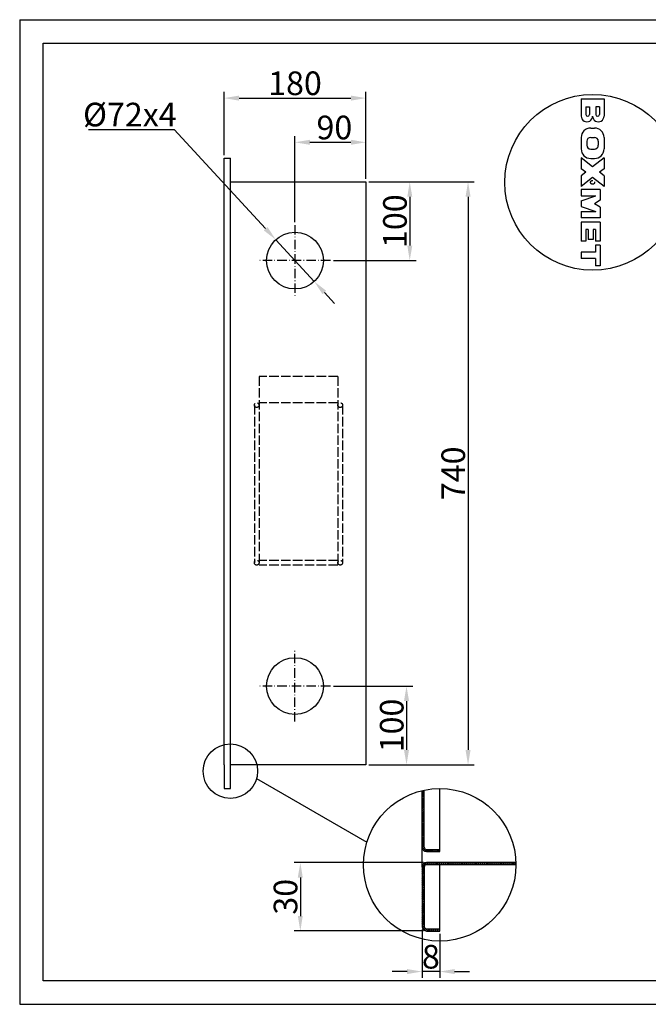
# Model space of a CAD drawing. Extents: x 403 to 84852, y 112 to 5596.
# Drawn here: x 403 to 1201, y 551 to 1800 of the extents above; entities that cross this region are included whole.
import ezdxf

# ---------------------------------------------------------------- set-up
doc = ezdxf.new("R2010")
doc.units = 0
doc.header["$MEASUREMENT"] = 0
doc.linetypes.add('ACAD_ISO02W100', pattern=[15, 12, -3])
doc.linetypes.add('ACAD_ISO10W100', pattern=[18.5, 12, -3, 0.5, -3])
doc.layers.get('0').update_dxf_attribs({"linetype": 'CONTINUOUS'})
doc.layers.get('DEFPOINTS').update_dxf_attribs({"linetype": 'CONTINUOUS'})
for name, color, linetype in [('Dodatkowa', 6, 'CONTINUOUS'), ('OSIE', 1, 'ACAD_ISO10W100'), ('PRZERYWANA', 4, 'ACAD_ISO02W100'), ('WYMIAROWE', 3, 'CONTINUOUS')]:
    doc.layers.add(name, color=color, linetype=linetype)
doc.styles.get("Standard").update_dxf_attribs({"font": 'ISOCP.shx', "height": 30})
doc.dimstyles.new('ISO-25', dxfattribs={"dimtxt": 2.5, "dimasz": 2.5, "dimexe": 1.25, "dimexo": 0.625, "dimtad": 1, "dimtih": 1, "dimdec": 4, "dimdsep": 46, "dimtxsty": 'Standard', "dimcen": 2.5, "dimadec": 0, "dimazin": 0, "dimtfac": 1, "dimtdec": 4, "dimtmove": 0, "dimatfit": 3, "dimfxl": 0, "dimtvp": 1, "dimtolj": 1, "dimtzin": 0, "dimarcsym": 0})
doc.dimstyles.new('ISO-25$0', dxfattribs={"dimtxt": 2.5, "dimasz": 2.5, "dimexe": 1.25, "dimexo": 0.625, "dimtad": 1, "dimtih": 1, "dimdec": 4, "dimdsep": 46, "dimtxsty": 'Standard', "dimcen": 2.5, "dimadec": 0, "dimazin": 0, "dimtfac": 1, "dimtdec": 4, "dimtmove": 0, "dimatfit": 3, "dimfxl": 0, "dimtvp": 1, "dimtolj": 1, "dimtzin": 0, "dimarcsym": 0})

# ---------------------------------------------------------------- blocks, each defined once
blk = doc.blocks.new('*D1464')
at = {"layer": 'DEFPOINTS', "color": 0}
for p in [(914.2, 649.4), (936.6, 643.8), (914.2, 592.3)]:
    blk.add_point(p, dxfattribs=at)
at = {"layer": 'WYMIAROWE'}
for p, q in [((914.2, 645.6), (914.2, 584.4)), ((936.6, 640), (936.6, 584.4)), ((895.2, 592.3), (876.2, 592.3)), ((936.6, 592.3), (914.2, 592.3)), ((955.6, 592.3), (974.6, 592.3))]:
    blk.add_line(p, q, dxfattribs=at)
for points in [[(895.2, 595.5), (895.2, 589.1), (914.2, 592.3)], [(955.6, 595.5), (955.6, 589.1), (936.6, 592.3)]]:
    blk.add_solid(points, dxfattribs=at)
at = {"layer": 'WYMIAROWE', "insert": (925.4, 611.1), "char_height": 30, "attachment_point": 5}
blk.add_mtext('\\A1;8', dxfattribs=at)
blk = doc.blocks.new('*D1465')
at = {"layer": 'DEFPOINTS', "color": 0}
for p in [(919.8, 730.6), (759.7, 643.8), (919.8, 643.8)]:
    blk.add_point(p, dxfattribs=at)
at = {"layer": 'WYMIAROWE'}
for p, q in [((916, 730.6), (751.8, 730.6)), ((759.7, 711.6), (759.7, 662.8)), ((916, 643.8), (751.8, 643.8))]:
    blk.add_line(p, q, dxfattribs=at)
for points in [[(756.5, 711.6), (762.8, 711.6), (759.7, 730.6)], [(756.5, 662.8), (762.8, 662.8), (759.7, 643.8)]]:
    blk.add_solid(points, dxfattribs=at)
at = {"layer": 'WYMIAROWE', "insert": (740.9, 687.2), "char_height": 30, "attachment_point": 5, "rotation": 90}
blk.add_mtext('\\A1;30', dxfattribs=at)
blk = doc.blocks.new('*D1474')
at = {"layer": 'DEFPOINTS', "color": 0}
for p in [(842.9, 1700.8), (662.9, 1624.6), (842.9, 1594.6)]:
    blk.add_point(p, dxfattribs=at)
at = {"layer": 'WYMIAROWE'}
for p, q in [((662.9, 1628.4), (662.9, 1708.7)), ((681.9, 1700.8), (823.9, 1700.8)), ((842.9, 1598.4), (842.9, 1708.7))]:
    blk.add_line(p, q, dxfattribs=at)
for points in [[(681.9, 1704), (681.9, 1697.6), (662.9, 1700.8)], [(823.9, 1704), (823.9, 1697.6), (842.9, 1700.8)]]:
    blk.add_solid(points, dxfattribs=at)
at = {"layer": 'WYMIAROWE', "insert": (752.9, 1719.6), "char_height": 30, "attachment_point": 5}
blk.add_mtext('\\A1;180', dxfattribs=at)
blk = doc.blocks.new('*D1475')
at = {"layer": 'DEFPOINTS', "color": 0}
for p in [(842.9, 1594.6), (842.9, 854.6), (972.6, 854.6)]:
    blk.add_point(p, dxfattribs=at)
at = {"layer": 'WYMIAROWE'}
for p, q in [((846.7, 1594.6), (980.5, 1594.6)), ((972.6, 1575.6), (972.6, 873.6)), ((846.7, 854.6), (980.5, 854.6))]:
    blk.add_line(p, q, dxfattribs=at)
for points in [[(969.4, 1575.6), (975.8, 1575.6), (972.6, 1594.6)], [(969.4, 873.6), (975.8, 873.6), (972.6, 854.6)]]:
    blk.add_solid(points, dxfattribs=at)
at = {"layer": 'WYMIAROWE', "insert": (953.8, 1224.6), "char_height": 30, "attachment_point": 5, "rotation": 90}
blk.add_mtext('\\A1;740', dxfattribs=at)
blk = doc.blocks.new('*D1470')
at = {"layer": 'DEFPOINTS', "color": 0}
for p in [(842.9, 1594.6), (797.9, 1494.6), (898.6, 1494.6)]:
    blk.add_point(p, dxfattribs=at)
at = {"layer": 'WYMIAROWE'}
for p, q in [((846.7, 1594.6), (906.6, 1594.6)), ((898.6, 1575.6), (898.6, 1513.6)), ((801.7, 1494.6), (906.6, 1494.6))]:
    blk.add_line(p, q, dxfattribs=at)
for points in [[(895.5, 1575.6), (901.8, 1575.6), (898.6, 1594.6)], [(895.5, 1513.6), (901.8, 1513.6), (898.6, 1494.6)]]:
    blk.add_solid(points, dxfattribs=at)
at = {"layer": 'WYMIAROWE', "insert": (879.8, 1544.6), "char_height": 30, "attachment_point": 5, "rotation": 90}
blk.add_mtext('\\A1;100', dxfattribs=at)
blk = doc.blocks.new('*D1471')
at = {"layer": 'DEFPOINTS', "color": 0}
for p in [(842.9, 1644.7), (842.9, 1594.6), (752.9, 1539.6)]:
    blk.add_point(p, dxfattribs=at)
at = {"layer": 'WYMIAROWE'}
for p, q in [((752.9, 1543.4), (752.9, 1652.6)), ((842.9, 1598.4), (842.9, 1652.6)), ((771.9, 1644.7), (823.9, 1644.7))]:
    blk.add_line(p, q, dxfattribs=at)
for points in [[(771.9, 1647.9), (771.9, 1641.5), (752.9, 1644.7)], [(823.9, 1647.9), (823.9, 1641.5), (842.9, 1644.7)]]:
    blk.add_solid(points, dxfattribs=at)
at = {"layer": 'WYMIAROWE', "insert": (802.9, 1663.5), "char_height": 30, "attachment_point": 5}
blk.add_mtext('\\A1;90', dxfattribs=at)
blk = doc.blocks.new('*D1472')
at = {"layer": 'DEFPOINTS', "color": 0}
for p in [(728.5, 1521.1), (777.3, 1468.1)]:
    blk.add_point(p, dxfattribs=at)
at = {"layer": 'WYMIAROWE'}
for p, q in [((490.8, 1661.1), (599.6, 1661.1)), ((599.6, 1661.1), (715.6, 1535.1)), ((777.3, 1468.1), (728.5, 1521.1)), ((790.2, 1454.2), (803, 1440.2))]:
    blk.add_line(p, q, dxfattribs=at)
for points in [[(718, 1537.2), (713.3, 1532.9), (728.5, 1521.1)], [(792.5, 1456.3), (787.8, 1452), (777.3, 1468.1)]]:
    blk.add_solid(points, dxfattribs=at)
at = {"layer": 'WYMIAROWE', "insert": (543.3, 1679.9), "char_height": 30, "attachment_point": 5}
blk.add_mtext('\\A1;%%C72x4', dxfattribs=at)
blk = doc.blocks.new('*D1473')
at = {"layer": 'DEFPOINTS', "color": 0}
for p in [(797.9, 954.6), (842.9, 854.6), (894.5, 854.6)]:
    blk.add_point(p, dxfattribs=at)
at = {"layer": 'WYMIAROWE'}
for p, q in [((801.7, 954.6), (902.4, 954.6)), ((894.5, 935.6), (894.5, 873.6)), ((846.7, 854.6), (902.4, 854.6))]:
    blk.add_line(p, q, dxfattribs=at)
for points in [[(891.3, 935.6), (897.7, 935.6), (894.5, 954.6)], [(891.3, 873.6), (897.7, 873.6), (894.5, 854.6)]]:
    blk.add_solid(points, dxfattribs=at)
at = {"layer": 'WYMIAROWE', "insert": (875.7, 904.6), "char_height": 30, "attachment_point": 5, "rotation": 90}
blk.add_mtext('\\A1;100', dxfattribs=at)

msp = doc.modelspace()

# ---------------------------------------------------------------- hatches: boundary and pattern name
at = {"layer": 'Dodatkowa'}
h = msp.add_hatch(dxfattribs=at)
h.set_pattern_fill('ANSI31', color=256, scale=14, style=0)
h.set_pattern_definition([(45, (292.6272, 181.9736), (-1.237437, 1.237437), [])])
h.paths.add_polyline_path([(914.22438, 649.3654, 0.4142135624), (919.82438, 643.7654), (936.62438, 643.7654), (936.62438, 646.5654), (919.82438, 646.5654, -0.4142135624), (917.02438, 649.3654), (917.02438, 724.9654, -0.4142135624), (919.82438, 727.7654), (1033.42264, 727.7654, 0.0072326699), (1033.38214, 730.5654), (919.82438, 730.5654, 0.4142135624), (914.22438, 724.9654)])
h.paths.add_polyline_path([(914.22438, 750.1654, 0.4142135624), (919.82438, 744.5654), (936.62438, 744.5654), (936.62438, 747.3654), (919.82438, 747.3654, -0.4142135624), (917.02438, 750.1654), (917.02438, 822.55856, 0.0074084128), (914.22438, 821.93622)])

# ---------------------------------------------------------------- linework, layer by layer
for p, q in [((433.182, 1770.5504), (2140.91738, 1770.5504)), ((433.182, 580.4909), (433.182, 1770.5504)), ((1116.19822, 1699.73306), (1116.19822, 1677.89881)), ((1116.19822, 1699.73306), (1145.22862, 1699.73306)), ((1145.22862, 1699.73306), (1145.22862, 1677.89881)), ((1122.14542, 1689.70346), (1122.14542, 1680.00146)), ((1122.14542, 1689.70346), (1126.73182, 1689.70346)), ((1126.73182, 1689.70346), (1126.73182, 1680.00146)), ((1139.28142, 1689.70346), (1134.69502, 1689.70346)), ((1134.69502, 1689.70346), (1134.69502, 1680.00146)), ((1139.28142, 1689.70346), (1139.28142, 1680.00146)), ((1128.29422, 1662.84026), (1133.13262, 1662.84026)), ((1116.19822, 1650.74426), (1116.19822, 1636.22906)), ((1128.29422, 1650.92066), (1133.13262, 1650.92066)), ((1145.22862, 1650.74426), (1145.22862, 1636.22906)), ((1123.45582, 1646.08226), (1123.45582, 1640.89106)), ((1137.97102, 1646.08226), (1137.97102, 1640.89106)), ((662.90119, 1594.6289), (662.90119, 1624.6289)), ((662.90119, 1624.6289), (670.90119, 1624.6289)), ((670.90119, 824.6289), (670.90119, 1624.6289)), ((1116.19822, 1624.78826), (1116.19822, 1611.23066)), ((1130.71342, 1613.42306), (1116.19822, 1624.78826)), ((1128.29422, 1636.05266), (1133.13262, 1636.05266)), ((1145.22862, 1624.78826), (1130.71342, 1613.42306)), ((1145.22862, 1624.78826), (1145.22862, 1611.23066)), ((1128.29422, 1624.13306), (1133.13262, 1624.13306)), ((1122.0558, 1606.64426), (1116.19822, 1611.23066)), ((1122.0558, 1606.64426), (1116.19822, 1602.05786)), ((1116.19822, 1602.05786), (1116.19822, 1588.50026)), ((1130.71342, 1599.86546), (1116.19822, 1588.50026)), ((1145.22862, 1588.50026), (1130.71342, 1599.86546)), ((1145.22862, 1611.23066), (1139.37104, 1606.64426)), ((1145.22862, 1602.05786), (1139.37104, 1606.64426)), ((1145.22862, 1602.05786), (1145.22862, 1588.50026)), ((662.90119, 854.6289), (662.90119, 1594.6289)), ((670.90119, 1594.6289), (842.90119, 1594.6289)), ((842.90119, 1594.6289), (842.90119, 854.6289)), ((1140.39022, 1584.92186), (1116.19822, 1584.92186)), ((1116.19822, 1584.92186), (1116.19822, 1576.85786)), ((1116.19822, 1576.85786), (1134.94702, 1576.85786)), ((1116.19822, 1570.40666), (1134.94702, 1576.85786)), ((1140.39022, 1584.92186), (1140.39022, 1571.21306)), ((1116.19822, 1570.40666), (1116.19822, 1563.14906)), ((1116.19822, 1563.14906), (1134.94702, 1556.69786)), ((1140.39022, 1571.21306), (1132.99822, 1566.77786)), ((1140.39022, 1562.34266), (1132.99822, 1566.77786)), ((1140.39022, 1562.34266), (1140.39022, 1548.63386)), ((1116.19822, 1556.69786), (1116.19822, 1548.63386)), ((1116.19822, 1556.69786), (1134.94702, 1556.69786)), ((1140.39022, 1548.63386), (1116.19822, 1548.63386)), ((1116.19822, 1543.49306), (1116.19822, 1519.30106)), ((1140.39022, 1543.49306), (1116.19822, 1543.49306)), ((1140.39022, 1543.49306), (1140.39022, 1519.30106)), ((1122.24622, 1533.91706), (1122.24622, 1519.30106)), ((1125.27022, 1533.91706), (1122.24622, 1533.91706)), ((1125.27022, 1533.91706), (1125.27022, 1521.31706)), ((1131.31822, 1533.91706), (1131.31822, 1521.31706)), ((1134.34222, 1533.91706), (1131.31822, 1533.91706)), ((1134.34222, 1533.91706), (1134.34222, 1519.30106)), ((1122.24622, 1519.30106), (1116.19822, 1519.30106)), ((1131.31822, 1521.31706), (1125.27022, 1521.31706)), ((1140.39022, 1514.26106), (1134.19102, 1514.26106)), ((1134.19102, 1514.26106), (1134.19102, 1505.18906)), ((1140.39022, 1519.30106), (1134.34222, 1519.30106)), ((1140.39022, 1514.26106), (1140.39022, 1488.05306)), ((1116.19822, 1505.18906), (1116.19822, 1497.12506)), ((1134.19102, 1505.18906), (1116.19822, 1505.18906)), ((1134.19102, 1497.12506), (1116.19822, 1497.12506)), ((1134.19102, 1497.12506), (1134.19102, 1488.05306)), ((1140.39022, 1488.05306), (1134.19102, 1488.05306)), ((662.90119, 854.6289), (662.90119, 824.6289)), ((842.90119, 854.6289), (670.90119, 854.6289)), ((662.90119, 824.6289), (670.90119, 824.6289)), ((914.22438, 724.9654), (914.22438, 821.93622)), ((917.02438, 750.1654), (917.02438, 822.55856)), ((936.62438, 744.5654), (936.62438, 824.56367)), ((919.82438, 747.3654), (936.62438, 747.3654)), ((919.82438, 744.5654), (936.62438, 744.5654)), ((914.22438, 724.9654), (914.22438, 649.3654)), ((917.02438, 724.9654), (917.02438, 649.3654)), ((1033.42264, 730.5654), (919.82438, 730.5654)), ((1033.42264, 727.7654), (919.82438, 727.7654)), ((936.62438, 643.7654), (936.62438, 727.7654)), ((919.82438, 646.5654), (936.62438, 646.5654)), ((919.82438, 643.7654), (936.62438, 643.7654)), ((2140.91738, 580.4909), (433.182, 580.4909))]:
    msp.add_line(p, q)
at = {"ltscale": 3}
for centre in [(752.90119, 1494.6289), (752.90119, 954.6289)]:
    msp.add_circle(centre, 36, dxfattribs=at)
for centre, radius, start, end in [((1123.45582, 1677.92954), 7.25767, 179.75744551, 0.2425545), ((1124.43862, 1680.00146), 2.2932, 180, 0), ((1137.97102, 1677.92954), 7.25767, 179.7574455, 0.24255449), ((1136.98822, 1680.00146), 2.2932, 180, 0), ((1128.29422, 1650.74426), 12.096, 90, 180), ((1133.13262, 1650.74426), 12.096, 0, 90), ((1128.29422, 1646.08226), 4.8384, 90, 180), ((1133.13262, 1646.08226), 4.8384, 0, 90), ((1128.29422, 1640.89106), 4.8384, 180, 270), ((1133.13262, 1640.89106), 4.8384, 270, 0), ((1128.29422, 1636.22906), 12.096, 180, 270), ((1133.13262, 1636.22906), 12.096, 270, 0), ((919.82438, 750.1654), 5.6, 180, 270), ((919.82438, 750.1654), 2.8, 180, 270), ((919.82438, 724.9654), 5.6, 90, 180), ((919.82438, 724.9654), 2.8, 90, 180), ((919.82438, 649.3654), 5.6, 180, 270), ((919.82438, 649.3654), 2.8, 180, 270)]:
    msp.add_arc(centre, radius, start, end)
at = {"layer": 'Dodatkowa'}
for p, q in [((403.43051, 1800.30189), (403.43051, 550.73942)), ((403.43051, 1800.30189), (2170.66887, 1800.30189)), ((403.43051, 550.73942), (2170.66887, 550.73942))]:
    msp.add_line(p, q, dxfattribs=at)
msp.add_circle((1130.71342, 1593.89306), 111.46371, dxfattribs=at)
at = {"layer": 'OSIE'}
for p, q in [((752.90119, 1539.6289), (752.90119, 1449.6289)), ((752.90119, 1539.6289), (752.90119, 1449.6289)), ((797.90119, 1494.6289), (707.90119, 1494.6289)), ((752.90119, 909.6289), (752.90119, 999.6289)), ((752.90119, 909.6289), (752.90119, 999.6289)), ((797.90119, 954.6289), (707.90119, 954.6289)), ((797.90119, 954.6289), (707.90119, 954.6289))]:
    msp.add_line(p, q, dxfattribs=at)
msp.add_circle((1130.71342, 1593.89306), 2.52, dxfattribs=at)
at = {"layer": 'PRZERYWANA'}
for p, q in [((707.30555, 1347.62053), (707.30555, 1108.1289)), ((807.30555, 1347.62053), (707.30555, 1347.62053)), ((807.30555, 1347.62053), (807.30555, 1108.1289)), ((807.30555, 1314.1289), (707.30555, 1314.1289)), ((701.30555, 1311.1289), (701.30555, 1111.1289)), ((813.30555, 1311.1289), (813.30555, 1111.1289)), ((807.30555, 1114.1289), (707.30555, 1114.1289)), ((807.30555, 1108.1289), (707.30555, 1108.1289))]:
    msp.add_line(p, q, dxfattribs=at)
for centre in [(704.30555, 1311.1289), (810.30555, 1311.1289), (704.30555, 1111.1289), (810.30555, 1111.1289)]:
    msp.add_circle(centre, 3, dxfattribs=at)
at = {"layer": 'WYMIAROWE'}
msp.add_line((704.19881, 837.37676), (844.20059, 756.53598), dxfattribs=at)
for centre, radius in [((670.90119, 846.67241), 34.57081), ((936.62438, 727.7654), 96.79826)]:
    msp.add_circle(centre, radius, dxfattribs=at)

# ---------------------------------------------------------------- dimensions: what is measured, and where the dimension line sits
for base, p1, override, picture, middle in [((842.90119, 1700.80551), (662.90119, 1624.6289), {"dimscale": 6.331839, "dimtxt": 3, "dimasz": 3, "dimexo": 0.6, "dimgap": 0.6, "dimtih": 0, "dimtoh": 1, "dimcen": 3, "dimclrd": 256, "dimclre": 256, "dimclrt": 256, "dimlwd": 65535, "dimlwe": 65535}, '*D1474', (752.90119, 1700.80551)), ((842.90119, 1644.69383), (752.90119, 1539.6289), {"dimscale": 6.331839, "dimtxt": 3, "dimasz": 3, "dimexo": 0.6, "dimgap": 0.6, "dimtih": 0, "dimtoh": 1, "dimcen": 3, "dimclrd": 256, "dimclre": 256, "dimclrt": 256, "dimlwd": 65535, "dimlwe": 65535, "dimarcsym": 1}, '*D1471', (802.90119, 1644.69383))]:
    dim = msp.add_linear_dim(base=base, p1=p1, p2=(842.90119, 1594.6289), dimstyle='ISO-25$0', override=override, dxfattribs=at)
    dim.commit()
    dim.dimension.update_dxf_attribs({"geometry": picture, "text_midpoint": middle, "dimtype": 160})
dim = msp.add_diameter_dim_2p(p1=(777.28663, 1468.14588), p2=(728.51575, 1521.11193), text='%%C72x4', dimstyle='ISO-25', override={"dimscale": 6.331839, "dimtxt": 3, "dimasz": 3, "dimexo": 0.6, "dimgap": 0.6, "dimtih": 0, "dimtoh": 1, "dimcen": 3, "dimclrd": 256, "dimclre": 256, "dimclrt": 256, "dimlwd": 65535, "dimlwe": 65535, "dimarcsym": 1}, dxfattribs=at)
dim.commit()
dim.dimension.update_dxf_attribs({"geometry": '*D1472', "text_midpoint": (543.34545, 1661.06835), "dimtype": 163})
for base, p1, p2, picture, middle in [((898.64744, 1494.6289), (842.90119, 1594.6289), (797.90119, 1494.6289), '*D1470', (898.64744, 1544.6289)), ((972.59995, 854.6289), (842.90119, 1594.6289), (842.90119, 854.6289), '*D1475', (972.59995, 1224.6289)), ((894.50469, 854.6289), (797.90119, 954.6289), (842.90119, 854.6289), '*D1473', (894.50469, 904.6289))]:
    dim = msp.add_linear_dim(base=base, p1=p1, p2=p2, angle=90, dimstyle='ISO-25$0', override={"dimscale": 6.331839, "dimtxt": 3, "dimasz": 3, "dimexo": 0.6, "dimgap": 0.6, "dimtih": 0, "dimtoh": 1, "dimcen": 3, "dimclrd": 256, "dimclre": 256, "dimclrt": 256, "dimlwd": 65535, "dimlwe": 65535, "dimarcsym": 1}, dxfattribs=at)
    dim.commit()
    dim.dimension.update_dxf_attribs({"geometry": picture, "text_midpoint": middle, "dimtype": 160})
dim = msp.add_linear_dim(base=(759.66822, 643.7654), p1=(919.82438, 730.5654), p2=(919.82438, 643.7654), angle=90, text='30', dimstyle='ISO-25$0', override={"dimscale": 6.331839, "dimtxt": 3, "dimasz": 3, "dimexo": 0.6, "dimgap": 0.6, "dimtih": 0, "dimtoh": 1, "dimlfac": 0.25, "dimcen": 3, "dimclrd": 256, "dimclre": 256, "dimclrt": 256, "dimlwd": 65535, "dimlwe": 65535, "dimarcsym": 1}, dxfattribs=at)
dim.commit()
dim.dimension.update_dxf_attribs({"geometry": '*D1465', "text_midpoint": (740.86912, 687.1654)})
dim = msp.add_linear_dim(base=(914.22438, 592.30369), p1=(936.62438, 643.7654), p2=(914.22438, 649.3654), text='8', dimstyle='ISO-25$0', override={"dimscale": 6.331839, "dimtxt": 3, "dimasz": 3, "dimexo": 0.6, "dimgap": 0.6, "dimtih": 0, "dimtoh": 1, "dimlfac": 0.25, "dimcen": 3, "dimclrd": 256, "dimclre": 256, "dimclrt": 256, "dimlwd": 65535, "dimlwe": 65535, "dimarcsym": 1}, dxfattribs=at)
dim.commit()
dim.dimension.update_dxf_attribs({"geometry": '*D1464', "text_midpoint": (925.42438, 611.10279)})

doc.saveas('drawing.dxf')
